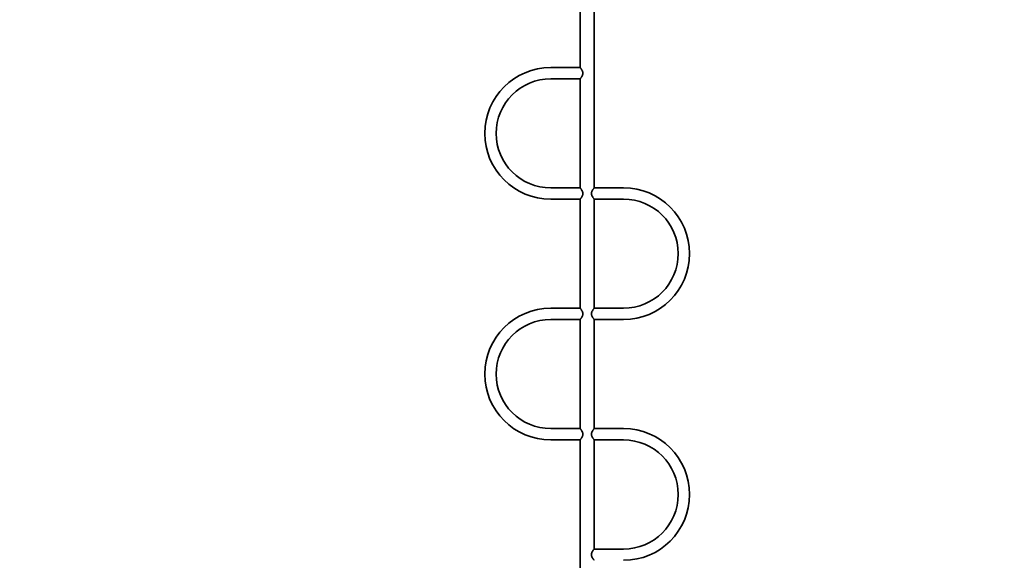
# Model space of a CAD drawing. Units: millimetres. Extents: x -10745 to 1874, y -3244 to 9506.
# Drawn here: x -4096 to -1165, y 1783 to 3394 of the extents above; entities that cross this region are included whole.
import ezdxf

# ---------------------------------------------------------------- set-up
doc = ezdxf.new("R2010")
doc.units = ezdxf.units.MM
doc.header["$LTSCALE"] = 0.25
doc.layers.add('urzadzenie_simba', color=7, linetype='Continuous', lineweight=35)
doc.layers.add('wymiary_simba', color=7, linetype='Continuous', lineweight=18)
doc.styles.add('katalog', font='txt')
doc.dimstyles.new('katalog_wymiary', dxfattribs={"dimtxt": 130, "dimasz": 100, "dimexe": 0.18, "dimexo": 0.0625, "dimgap": 20, "dimtad": 1, "dimdec": 1, "dimlfac": 0.1, "dimzin": 0, "dimdsep": 46, "dimtxsty": 'katalog', "dimcen": 0.09, "dimse1": 1, "dimse2": 1, "dimclrd": 256, "dimadec": 0, "dimazin": 0, "dimtfac": 1, "dimtdec": 1, "dimtofl": 0, "dimtmove": 0, "dimatfit": 3, "dimfxl": 0, "dimtolj": 1, "dimtzin": 0, "dimlwd": -1, "dimarcsym": 0})

# ---------------------------------------------------------------- blocks, each defined once
blk = doc.blocks.new('*D27')
at = {"layer": 'Defpoints', "color": 0, "transparency": 16777216}
for p in [(373.8, 8663.5), (-7864, 4367.9), (373.8, 873.2)]:
    blk.add_point(p, dxfattribs=at)
at = {"layer": 'wymiary_simba', "transparency": 16777216}
blk.add_line((-7764, 8663.5), (273.8, 8663.5), dxfattribs=at)
for points in [[(-7764, 8680.1), (-7764, 8646.8), (-7864, 8663.5)], [(273.8, 8680.1), (273.8, 8646.8), (373.8, 8663.5)]]:
    blk.add_solid(points, dxfattribs=at)
at = {"layer": 'wymiary_simba', "color": 0, "transparency": 16777216, "insert": (-3745.1, 8780.9), "char_height": 190, "attachment_point": 5, "style": 'katalog'}
blk.add_mtext('\\A1;823.8', dxfattribs=at)
blk = doc.blocks.new('*D29')
at = {"layer": 'Defpoints', "color": 0, "transparency": 16777216}
for p in [(1873.8, 9263.5), (-9364, 4371.2), (1873.8, 746.4)]:
    blk.add_point(p, dxfattribs=at)
at = {"layer": 'wymiary_simba', "transparency": 16777216}
blk.add_line((-9264, 9263.5), (1773.8, 9263.5), dxfattribs=at)
for points in [[(-9264, 9280.1), (-9264, 9246.8), (-9364, 9263.5)], [(1773.8, 9280.1), (1773.8, 9246.8), (1873.8, 9263.5)]]:
    blk.add_solid(points, dxfattribs=at)
at = {"layer": 'wymiary_simba', "color": 0, "transparency": 16777216, "insert": (-3745.1, 9380.9), "char_height": 190, "attachment_point": 5, "style": 'katalog'}
blk.add_mtext('\\A1;1123.8', dxfattribs=at)

msp = doc.modelspace()

# ---------------------------------------------------------------- linework, layer by layer
at = {"layer": 'urzadzenie_simba'}
for p, q in [((-2428.07, 3251.2), (-2428.07, 3534.18)), ((-2386.07, 2892.9), (-2386.07, 3534.18)), ((-2515.57, 3251.2), (-2428.07, 3251.2)), ((-2515.57, 3217.5), (-2428.07, 3217.5)), ((-2428.07, 2892.5), (-2428.07, 3217.5)), ((-2428.07, 2892.5), (-2515.57, 2892.5)), ((-2386.07, 2892.9), (-2298.57, 2892.9)), ((-2428.07, 2858.8), (-2515.57, 2858.8)), ((-2428.07, 2534.2), (-2428.07, 2858.8)), ((-2386.07, 2859.2), (-2298.57, 2859.2)), ((-2386.07, 2534.2), (-2386.07, 2859.2)), ((-2515.57, 2534.2), (-2428.07, 2534.2)), ((-2298.57, 2534.2), (-2386.07, 2534.2)), ((-2515.57, 2500.5), (-2428.07, 2500.5)), ((-2428.07, 2175.5), (-2428.07, 2500.5)), ((-2298.57, 2500.5), (-2386.07, 2500.5)), ((-2386.07, 2175.5), (-2386.07, 2500.5)), ((-2428.07, 2175.5), (-2515.57, 2175.5)), ((-2386.07, 2175.5), (-2298.57, 2175.5)), ((-2428.07, 2141.8), (-2515.57, 2141.8)), ((-2428.07, 1500.18), (-2428.07, 2141.8)), ((-2386.07, 2141.8), (-2298.57, 2141.8)), ((-2386.07, 1816.8), (-2386.07, 2141.8)), ((-2298.57, 1816.8), (-2386.07, 1816.8))]:
    msp.add_line(p, q, dxfattribs=at)
for centre, radius, start, end in [((-2515.57, 3055), 196.2, 90, 270), ((-2515.57, 3055), 162.5, 90, 270), ((-2298.57, 2696.7), 196.2, 270, 90), ((-2298.57, 2696.7), 162.5, 270, 90), ((-2515.57, 2338), 196.2, 90, 270), ((-2515.57, 2338), 162.5, 90, 270), ((-2298.57, 1979.3), 196.2, 270, 90), ((-2298.57, 1979.3), 162.5, 270, 90)]:
    msp.add_arc(centre, radius, start, end, dxfattribs=at)
for points, knots in [([(-2428.07, 3217.5), (-2428.07, 3217.5), (-2428.05, 3217.53), (-2427.96, 3217.64), (-2427.89, 3217.72), (-2427.71, 3217.95), (-2427.59, 3218.09), (-2427.33, 3218.43), (-2427.17, 3218.63), (-2426.66, 3219.29), (-2426.25, 3219.83), (-2425.34, 3221.04), (-2424.85, 3221.72), (-2423.86, 3223.17), (-2423.32, 3223.99), (-2422.24, 3225.77), (-2421.71, 3226.74), (-2420.76, 3228.77), (-2420.35, 3229.84), (-2419.91, 3231.5), (-2419.8, 3232.06), (-2419.64, 3233.2), (-2419.6, 3233.77), (-2419.6, 3234.92), (-2419.64, 3235.5), (-2419.8, 3236.63), (-2419.91, 3237.2), (-2420.35, 3238.85), (-2420.76, 3239.93), (-2421.71, 3241.96), (-2422.24, 3242.92), (-2423.32, 3244.71), (-2423.86, 3245.53), (-2424.85, 3246.97), (-2425.34, 3247.65), (-2426.25, 3248.87), (-2426.66, 3249.41), (-2427.17, 3250.07), (-2427.33, 3250.26), (-2427.59, 3250.6), (-2427.71, 3250.74), (-2427.89, 3250.97), (-2427.96, 3251.06), (-2428.05, 3251.17), (-2428.07, 3251.2), (-2428.07, 3251.2)], [27.2327771, 27.2327771, 27.2327771, 27.2327771, 28.9074189, 28.9074189, 30.5820607, 30.5820607, 32.2567025, 32.2567025, 33.9313443, 33.9313443, 37.2806279, 37.2806279, 40.6299115, 40.6299115, 44.0888221, 44.0888221, 47.5477328, 47.5477328, 51.0066435, 51.0066435, 52.7360988, 52.7360988, 54.4655542, 54.4655542, 56.1950095, 56.1950095, 57.9244648, 57.9244648, 61.3833755, 61.3833755, 64.8422862, 64.8422862, 68.3011968, 68.3011968, 71.6504804, 71.6504804, 74.999764, 74.999764, 76.6744058, 76.6744058, 78.3490476, 78.3490476, 80.0236894, 80.0236894, 81.6983312, 81.6983312, 81.6983312, 81.6983312]), ([(-2419.6, 2875.65), (-2419.6, 2876.22), (-2419.64, 2876.8), (-2419.8, 2877.93), (-2419.91, 2878.5), (-2420.35, 2880.15), (-2420.76, 2881.23), (-2421.71, 2883.26), (-2422.24, 2884.22), (-2423.32, 2886.01), (-2423.86, 2886.83), (-2424.85, 2888.27), (-2425.34, 2888.95), (-2426.25, 2890.17), (-2426.66, 2890.71), (-2427.17, 2891.37), (-2427.33, 2891.56), (-2427.59, 2891.9), (-2427.71, 2892.04), (-2427.89, 2892.27), (-2427.96, 2892.36), (-2428.05, 2892.47), (-2428.07, 2892.5), (-2428.07, 2892.5)], [0, 0, 0, 0, 1.7294553, 1.7294553, 3.4589107, 3.4589107, 6.9178213, 6.9178213, 10.376732, 10.376732, 13.8356427, 13.8356427, 17.1849263, 17.1849263, 20.5342099, 20.5342099, 22.2088517, 22.2088517, 23.8834935, 23.8834935, 25.5581353, 25.5581353, 27.2327771, 27.2327771, 27.2327771, 27.2327771]), ([(-2428.07, 2858.8), (-2428.07, 2858.8), (-2428.05, 2858.83), (-2427.96, 2858.94), (-2427.89, 2859.02), (-2427.71, 2859.25), (-2427.59, 2859.39), (-2427.33, 2859.73), (-2427.17, 2859.93), (-2426.66, 2860.59), (-2426.25, 2861.13), (-2425.34, 2862.34), (-2424.85, 2863.02), (-2423.86, 2864.47), (-2423.32, 2865.29), (-2422.24, 2867.07), (-2421.71, 2868.04), (-2420.76, 2870.07), (-2420.35, 2871.14), (-2419.91, 2872.8), (-2419.8, 2873.36), (-2419.64, 2874.5), (-2419.6, 2875.07), (-2419.6, 2875.65)], [81.6983312, 81.6983312, 81.6983312, 81.6983312, 83.372973, 83.372973, 85.0476148, 85.0476148, 86.7222566, 86.7222566, 88.3968984, 88.3968984, 91.746182, 91.746182, 95.0954656, 95.0954656, 98.5543763, 98.5543763, 102.013287, 102.013287, 105.4721976, 105.4721976, 107.201653, 107.201653, 108.9311083, 108.9311083, 108.9311083, 108.9311083]), ([(-2386.07, 2892.9), (-2386.07, 2892.9), (-2386.09, 2892.87), (-2386.18, 2892.76), (-2386.25, 2892.67), (-2386.43, 2892.44), (-2386.55, 2892.3), (-2386.81, 2891.96), (-2386.97, 2891.77), (-2387.48, 2891.11), (-2387.89, 2890.57), (-2388.8, 2889.35), (-2389.29, 2888.67), (-2390.28, 2887.23), (-2390.83, 2886.41), (-2391.9, 2884.62), (-2392.43, 2883.66), (-2393.38, 2881.63), (-2393.79, 2880.55), (-2394.23, 2878.9), (-2394.34, 2878.33), (-2394.5, 2877.2), (-2394.54, 2876.62), (-2394.54, 2876.05)], [81.6983312, 81.6983312, 81.6983312, 81.6983312, 83.372973, 83.372973, 85.0476148, 85.0476148, 86.7222566, 86.7222566, 88.3968984, 88.3968984, 91.746182, 91.746182, 95.0954656, 95.0954656, 98.5543763, 98.5543763, 102.013287, 102.013287, 105.4721976, 105.4721976, 107.201653, 107.201653, 108.9311083, 108.9311083, 108.9311083, 108.9311083]), ([(-2394.54, 2876.05), (-2394.54, 2875.47), (-2394.5, 2874.9), (-2394.34, 2873.76), (-2394.23, 2873.2), (-2393.79, 2871.54), (-2393.38, 2870.47), (-2392.43, 2868.44), (-2391.9, 2867.47), (-2390.83, 2865.69), (-2390.28, 2864.87), (-2389.29, 2863.42), (-2388.8, 2862.74), (-2387.89, 2861.53), (-2387.48, 2860.99), (-2386.97, 2860.33), (-2386.81, 2860.13), (-2386.55, 2859.79), (-2386.43, 2859.65), (-2386.25, 2859.42), (-2386.18, 2859.34), (-2386.09, 2859.23), (-2386.07, 2859.2), (-2386.07, 2859.2)], [0, 0, 0, 0, 1.7294553, 1.7294553, 3.4589107, 3.4589107, 6.9178213, 6.9178213, 10.376732, 10.376732, 13.8356427, 13.8356427, 17.1849263, 17.1849263, 20.5342099, 20.5342099, 22.2088517, 22.2088517, 23.8834935, 23.8834935, 25.5581353, 25.5581353, 27.2327771, 27.2327771, 27.2327771, 27.2327771]), ([(-2428.07, 2534.2), (-2428.07, 2534.2), (-2428.05, 2534.17), (-2427.96, 2534.06), (-2427.89, 2533.97), (-2427.71, 2533.74), (-2427.59, 2533.6), (-2427.33, 2533.26), (-2427.17, 2533.07), (-2426.66, 2532.41), (-2426.25, 2531.87), (-2425.34, 2530.65), (-2424.85, 2529.97), (-2423.86, 2528.53), (-2423.32, 2527.71), (-2422.24, 2525.92), (-2421.71, 2524.96), (-2420.76, 2522.93), (-2420.35, 2521.85), (-2419.91, 2520.2), (-2419.8, 2519.63), (-2419.64, 2518.5), (-2419.6, 2517.92), (-2419.6, 2517.35)], [81.6983312, 81.6983312, 81.6983312, 81.6983312, 83.372973, 83.372973, 85.0476148, 85.0476148, 86.7222566, 86.7222566, 88.3968984, 88.3968984, 91.746182, 91.746182, 95.0954656, 95.0954656, 98.5543763, 98.5543763, 102.013287, 102.013287, 105.4721976, 105.4721976, 107.201653, 107.201653, 108.9311083, 108.9311083, 108.9311083, 108.9311083]), ([(-2386.07, 2534.2), (-2386.07, 2534.2), (-2386.09, 2534.17), (-2386.18, 2534.06), (-2386.25, 2533.97), (-2386.43, 2533.74), (-2386.55, 2533.6), (-2386.81, 2533.26), (-2386.97, 2533.07), (-2387.48, 2532.41), (-2387.89, 2531.87), (-2388.8, 2530.65), (-2389.29, 2529.97), (-2390.28, 2528.53), (-2390.83, 2527.71), (-2391.9, 2525.92), (-2392.43, 2524.96), (-2393.38, 2522.93), (-2393.79, 2521.85), (-2394.23, 2520.2), (-2394.34, 2519.63), (-2394.5, 2518.5), (-2394.54, 2517.92), (-2394.54, 2516.77), (-2394.5, 2516.2), (-2394.34, 2515.06), (-2394.23, 2514.5), (-2393.79, 2512.84), (-2393.38, 2511.77), (-2392.43, 2509.74), (-2391.9, 2508.77), (-2390.83, 2506.99), (-2390.28, 2506.17), (-2389.29, 2504.72), (-2388.8, 2504.04), (-2387.89, 2502.83), (-2387.48, 2502.29), (-2386.97, 2501.63), (-2386.81, 2501.43), (-2386.55, 2501.09), (-2386.43, 2500.95), (-2386.25, 2500.72), (-2386.18, 2500.64), (-2386.09, 2500.53), (-2386.07, 2500.5), (-2386.07, 2500.5)], [27.2327771, 27.2327771, 27.2327771, 27.2327771, 28.9074189, 28.9074189, 30.5820607, 30.5820607, 32.2567025, 32.2567025, 33.9313443, 33.9313443, 37.2806279, 37.2806279, 40.6299115, 40.6299115, 44.0888221, 44.0888221, 47.5477328, 47.5477328, 51.0066435, 51.0066435, 52.7360988, 52.7360988, 54.4655542, 54.4655542, 56.1950095, 56.1950095, 57.9244648, 57.9244648, 61.3833755, 61.3833755, 64.8422862, 64.8422862, 68.3011968, 68.3011968, 71.6504804, 71.6504804, 74.999764, 74.999764, 76.6744058, 76.6744058, 78.3490476, 78.3490476, 80.0236894, 80.0236894, 81.6983312, 81.6983312, 81.6983312, 81.6983312]), ([(-2419.6, 2517.35), (-2419.6, 2516.77), (-2419.64, 2516.2), (-2419.8, 2515.06), (-2419.91, 2514.5), (-2420.35, 2512.84), (-2420.76, 2511.77), (-2421.71, 2509.74), (-2422.24, 2508.77), (-2423.32, 2506.99), (-2423.86, 2506.17), (-2424.85, 2504.72), (-2425.34, 2504.04), (-2426.25, 2502.83), (-2426.66, 2502.29), (-2427.17, 2501.63), (-2427.33, 2501.43), (-2427.59, 2501.09), (-2427.71, 2500.95), (-2427.89, 2500.72), (-2427.96, 2500.64), (-2428.05, 2500.53), (-2428.07, 2500.5), (-2428.07, 2500.5)], [0, 0, 0, 0, 1.7294553, 1.7294553, 3.4589107, 3.4589107, 6.9178213, 6.9178213, 10.376732, 10.376732, 13.8356427, 13.8356427, 17.1849263, 17.1849263, 20.5342099, 20.5342099, 22.2088517, 22.2088517, 23.8834935, 23.8834935, 25.5581353, 25.5581353, 27.2327771, 27.2327771, 27.2327771, 27.2327771]), ([(-2428.07, 2175.5), (-2428.07, 2175.5), (-2428.05, 2175.47), (-2427.96, 2175.36), (-2427.89, 2175.27), (-2427.71, 2175.04), (-2427.59, 2174.9), (-2427.33, 2174.56), (-2427.17, 2174.37), (-2426.66, 2173.71), (-2426.25, 2173.17), (-2425.34, 2171.95), (-2424.85, 2171.27), (-2423.86, 2169.83), (-2423.32, 2169.01), (-2422.24, 2167.22), (-2421.71, 2166.26), (-2420.76, 2164.23), (-2420.35, 2163.15), (-2419.91, 2161.5), (-2419.8, 2160.93), (-2419.64, 2159.8), (-2419.6, 2159.22), (-2419.6, 2158.07), (-2419.64, 2157.5), (-2419.8, 2156.36), (-2419.91, 2155.8), (-2420.35, 2154.14), (-2420.76, 2153.07), (-2421.71, 2151.04), (-2422.24, 2150.07), (-2423.32, 2148.29), (-2423.86, 2147.47), (-2424.85, 2146.02), (-2425.34, 2145.34), (-2426.25, 2144.13), (-2426.66, 2143.59), (-2427.17, 2142.93), (-2427.33, 2142.73), (-2427.59, 2142.39), (-2427.71, 2142.25), (-2427.89, 2142.02), (-2427.96, 2141.94), (-2428.05, 2141.83), (-2428.07, 2141.8), (-2428.07, 2141.8)], [27.2327771, 27.2327771, 27.2327771, 27.2327771, 28.9074189, 28.9074189, 30.5820607, 30.5820607, 32.2567025, 32.2567025, 33.9313443, 33.9313443, 37.2806279, 37.2806279, 40.6299115, 40.6299115, 44.0888221, 44.0888221, 47.5477328, 47.5477328, 51.0066435, 51.0066435, 52.7360988, 52.7360988, 54.4655542, 54.4655542, 56.1950095, 56.1950095, 57.9244648, 57.9244648, 61.3833755, 61.3833755, 64.8422862, 64.8422862, 68.3011968, 68.3011968, 71.6504804, 71.6504804, 74.999764, 74.999764, 76.6744058, 76.6744058, 78.3490476, 78.3490476, 80.0236894, 80.0236894, 81.6983312, 81.6983312, 81.6983312, 81.6983312]), ([(-2386.07, 2175.5), (-2386.07, 2175.5), (-2386.09, 2175.47), (-2386.18, 2175.36), (-2386.25, 2175.27), (-2386.43, 2175.04), (-2386.55, 2174.9), (-2386.81, 2174.56), (-2386.97, 2174.37), (-2387.48, 2173.71), (-2387.89, 2173.17), (-2388.8, 2171.95), (-2389.29, 2171.27), (-2390.28, 2169.83), (-2390.83, 2169.01), (-2391.9, 2167.22), (-2392.43, 2166.26), (-2393.38, 2164.23), (-2393.79, 2163.15), (-2394.23, 2161.5), (-2394.34, 2160.93), (-2394.5, 2159.8), (-2394.54, 2159.22), (-2394.54, 2158.65)], [81.6983312, 81.6983312, 81.6983312, 81.6983312, 83.372973, 83.372973, 85.0476148, 85.0476148, 86.7222566, 86.7222566, 88.3968984, 88.3968984, 91.746182, 91.746182, 95.0954656, 95.0954656, 98.5543763, 98.5543763, 102.013287, 102.013287, 105.4721976, 105.4721976, 107.201653, 107.201653, 108.9311083, 108.9311083, 108.9311083, 108.9311083]), ([(-2394.54, 2158.65), (-2394.54, 2158.07), (-2394.5, 2157.5), (-2394.34, 2156.36), (-2394.23, 2155.8), (-2393.79, 2154.14), (-2393.38, 2153.07), (-2392.43, 2151.04), (-2391.9, 2150.07), (-2390.83, 2148.29), (-2390.28, 2147.47), (-2389.29, 2146.02), (-2388.8, 2145.34), (-2387.89, 2144.13), (-2387.48, 2143.59), (-2386.97, 2142.93), (-2386.81, 2142.73), (-2386.55, 2142.39), (-2386.43, 2142.25), (-2386.25, 2142.02), (-2386.18, 2141.94), (-2386.09, 2141.83), (-2386.07, 2141.8), (-2386.07, 2141.8)], [0, 0, 0, 0, 1.7294553, 1.7294553, 3.4589107, 3.4589107, 6.9178213, 6.9178213, 10.376732, 10.376732, 13.8356427, 13.8356427, 17.1849263, 17.1849263, 20.5342099, 20.5342099, 22.2088517, 22.2088517, 23.8834935, 23.8834935, 25.5581353, 25.5581353, 27.2327771, 27.2327771, 27.2327771, 27.2327771]), ([(-2386.07, 1816.8), (-2386.07, 1816.8), (-2386.09, 1816.77), (-2386.18, 1816.66), (-2386.25, 1816.57), (-2386.43, 1816.34), (-2386.55, 1816.2), (-2386.81, 1815.86), (-2386.97, 1815.67), (-2387.48, 1815.01), (-2387.89, 1814.47), (-2388.8, 1813.25), (-2389.29, 1812.57), (-2390.28, 1811.13), (-2390.83, 1810.31), (-2391.9, 1808.52), (-2392.43, 1807.56), (-2393.38, 1805.53), (-2393.79, 1804.45), (-2394.23, 1802.8), (-2394.34, 1802.23), (-2394.5, 1801.1), (-2394.54, 1800.52), (-2394.54, 1799.37), (-2394.5, 1798.8), (-2394.34, 1797.66), (-2394.23, 1797.1), (-2393.79, 1795.44), (-2393.38, 1794.37), (-2392.43, 1792.34), (-2391.9, 1791.37), (-2390.83, 1789.59), (-2390.28, 1788.77), (-2389.29, 1787.32), (-2388.8, 1786.64), (-2387.89, 1785.43), (-2387.48, 1784.89), (-2386.97, 1784.23), (-2386.81, 1784.03), (-2386.55, 1783.69), (-2386.43, 1783.55), (-2386.25, 1783.32), (-2386.18, 1783.24), (-2386.09, 1783.13), (-2386.07, 1783.1), (-2386.07, 1783.1)], [27.2327771, 27.2327771, 27.2327771, 27.2327771, 28.9074189, 28.9074189, 30.5820607, 30.5820607, 32.2567025, 32.2567025, 33.9313443, 33.9313443, 37.2806279, 37.2806279, 40.6299115, 40.6299115, 44.0888221, 44.0888221, 47.5477328, 47.5477328, 51.0066435, 51.0066435, 52.7360988, 52.7360988, 54.4655542, 54.4655542, 56.1950095, 56.1950095, 57.9244648, 57.9244648, 61.3833755, 61.3833755, 64.8422862, 64.8422862, 68.3011968, 68.3011968, 71.6504804, 71.6504804, 74.999764, 74.999764, 76.6744058, 76.6744058, 78.3490476, 78.3490476, 80.0236894, 80.0236894, 81.6983312, 81.6983312, 81.6983312, 81.6983312])]:
    msp.add_open_spline(points, degree=3, knots=knots, dxfattribs=at)

# ---------------------------------------------------------------- dimensions: what is measured, and where the dimension line sits
at = {"layer": 'wymiary_simba'}
for base, p1, p2, picture, middle in [((1873.78, 9263.47), (-9364.03, 4371.18), (1873.78, 746.42), '*D29', (-3745.12, 9380.89)), ((373.83, 8663.47), (-7864, 4367.86), (373.83, 873.17), '*D27', (-3745.08, 8780.89))]:
    dim = msp.add_linear_dim(base=base, p1=p1, p2=p2, dimstyle='katalog_wymiary', override={"dimtxt": 190}, dxfattribs=at)
    dim.commit()
    dim.dimension.update_dxf_attribs({"geometry": picture, "text_midpoint": middle})

doc.saveas('drawing.dxf')
